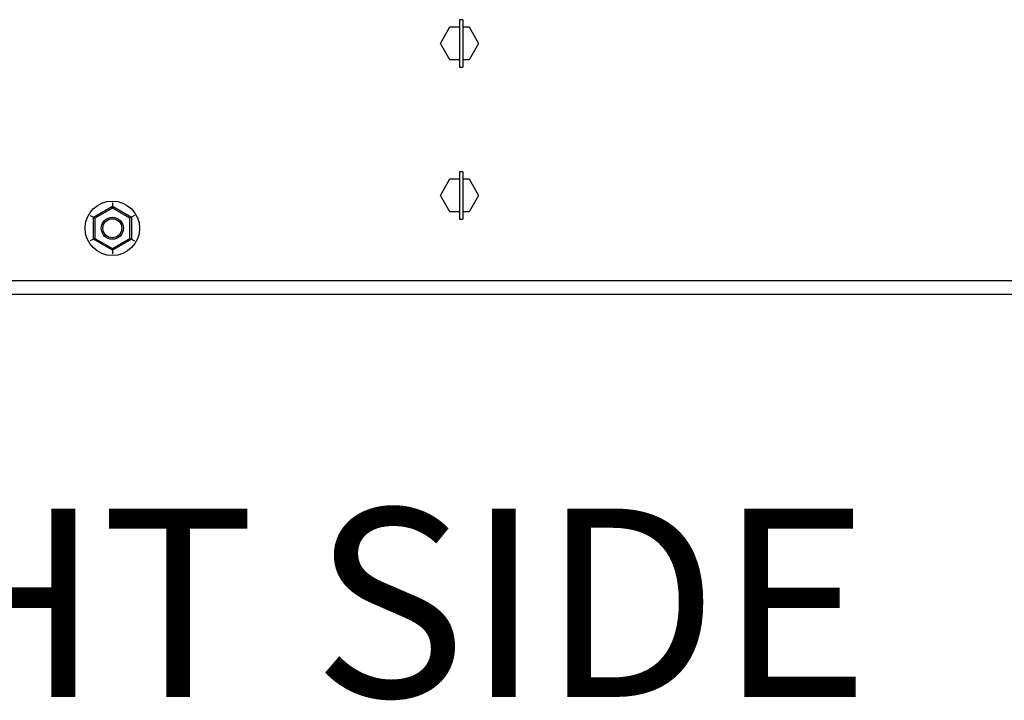
# Paper-space layout 'Sheet2' of a CAD drawing. Units: inches. Extents: x -125 to 301, y 5 to 193.
# Drawn here: x 56 to 69, y 45 to 54 of the extents above; entities that cross this region are included whole.
import ezdxf

# ---------------------------------------------------------------- set-up
doc = ezdxf.new("R2010")
doc.units = ezdxf.units.IN
doc.header["$MEASUREMENT"] = 0
doc.styles.add('SLDTEXTSTYLE0', font='TXT', dxfattribs={"width": 0.75})

psp = doc.layouts.new('Sheet2')

# ---------------------------------------------------------------- linework, layer by layer
at = {"color": 7, "linetype": 'Continuous', "lineweight": 25, "ltscale": 18}
for p, q in [((61.712, 53.885), (61.67, 53.885)), ((61.67, 53.885), (61.67, 53.261)), ((61.712, 53.885), (61.712, 53.261)), ((61.418, 53.573), (61.544, 53.791)), ((61.544, 53.791), (61.67, 53.791)), ((61.712, 53.791), (61.795, 53.791)), ((61.795, 53.791), (61.921, 53.573)), ((61.544, 53.356), (61.418, 53.573)), ((61.921, 53.573), (61.795, 53.356)), ((61.67, 53.356), (61.544, 53.356)), ((61.67, 53.261), (61.712, 53.261)), ((61.795, 53.356), (61.712, 53.356)), ((61.712, 51.885), (61.67, 51.885)), ((61.67, 51.885), (61.67, 51.261)), ((61.712, 51.885), (61.712, 51.261)), ((61.418, 51.573), (61.544, 51.791)), ((61.544, 51.791), (61.67, 51.791)), ((61.712, 51.791), (61.795, 51.791)), ((61.795, 51.791), (61.921, 51.573)), ((61.544, 51.356), (61.418, 51.573)), ((61.921, 51.573), (61.795, 51.356)), ((56.853, 51.285), (57.103, 51.429)), ((57.103, 51.475), (57.103, 51.429)), ((57.103, 51.429), (57.103, 51.406)), ((57.103, 51.429), (57.353, 51.285)), ((56.813, 51.308), (56.853, 51.285)), ((57.103, 51.406), (56.873, 51.273)), ((57.333, 51.273), (57.103, 51.406)), ((57.393, 51.308), (57.353, 51.285)), ((61.67, 51.356), (61.544, 51.356)), ((61.795, 51.356), (61.712, 51.356)), ((56.853, 50.996), (56.853, 51.285)), ((56.853, 51.285), (56.873, 51.273)), ((56.873, 51.273), (56.873, 51.007)), ((57.353, 51.285), (57.333, 51.273)), ((57.333, 51.007), (57.333, 51.273)), ((57.353, 51.285), (57.353, 50.996)), ((61.67, 51.261), (61.712, 51.261)), ((56.853, 50.996), (56.813, 50.973)), ((56.873, 51.007), (56.853, 50.996)), ((57.103, 50.852), (56.853, 50.996)), ((56.873, 51.007), (57.103, 50.875)), ((57.103, 50.875), (57.333, 51.007)), ((57.353, 50.996), (57.103, 50.852)), ((57.333, 51.007), (57.353, 50.996)), ((57.353, 50.996), (57.393, 50.973)), ((57.103, 50.875), (57.103, 50.852)), ((57.103, 50.852), (57.103, 50.805)), ((114.01, 50.448), (6.01, 50.448)), ((114.01, 50.269), (6.01, 50.269))]:
    psp.add_line(p, q, dxfattribs=at)
at = {"color": 7, "linetype": 'Continuous', "lineweight": 25, "ltscale": 324}
for radius in [0.359, 0.145, 0.125]:
    psp.add_circle((57.103, 51.14), radius, dxfattribs=at)

# ---------------------------------------------------------------- texts
at = {"color": 7, "linetype": 'Continuous', "lineweight": 0, "ltscale": 18, "insert": (49.02, 47.452), "char_height": 2.4803, "attachment_point": 1, "style": 'SLDTEXTSTYLE0'}
psp.add_mtext('RIGHT SIDE', dxfattribs=at)

doc.saveas('drawing.dxf')
